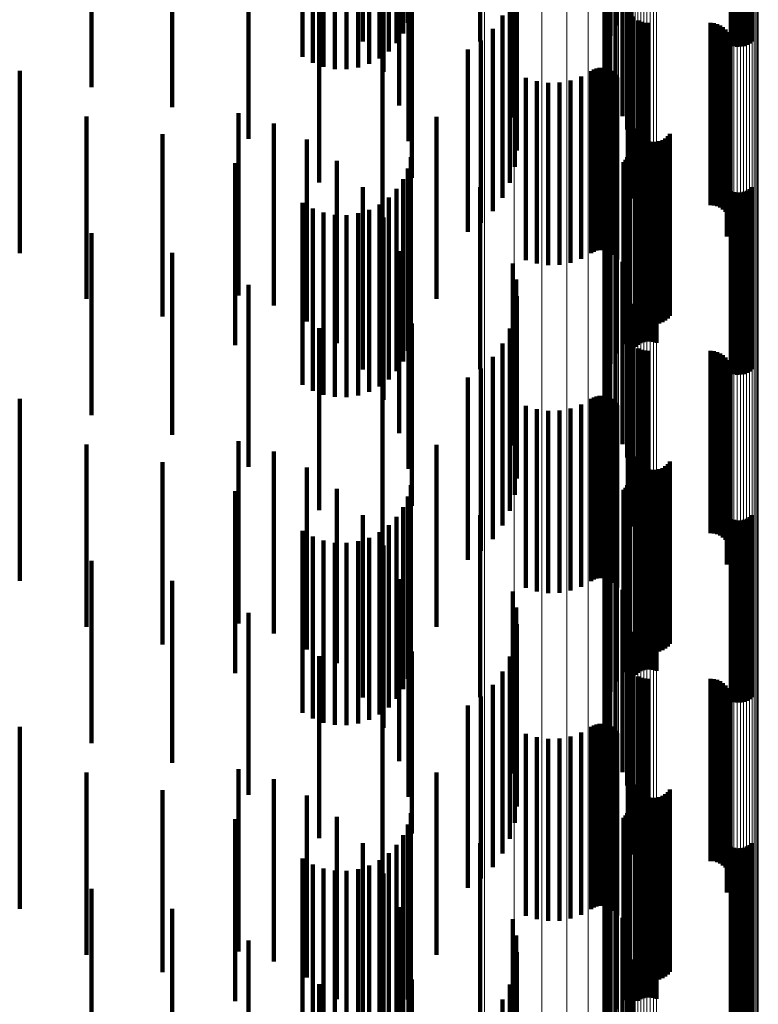
# Model space of a CAD drawing. Units: metres. Extents: x 0.02 to 0.11, y -0.53 to 0.6.
# Drawn here: x 0.09 to 0.11, y -0.17 to -0.14 of the extents above; entities that cross this region are included whole.
import ezdxf

# ---------------------------------------------------------------- set-up
doc = ezdxf.new("R2010")
doc.units = ezdxf.units.M
doc.linetypes.add('AUSGEZOGEN', pattern=[0])
doc.linetypes.add('VERDECKT2_S2', pattern=[0.009, 0.005, -0.004])
doc.layers.add('Standard', color=7, linetype='AUSGEZOGEN', lineweight=13)

msp = doc.modelspace()

# ---------------------------------------------------------------- linework, layer by layer
at = {"layer": 'Standard', "color": 253, "linetype": 'VERDECKT2_S2', "lineweight": 140, "transparency": 33554687}
for p, q in [((0.096241, -0.134631), (0.096241, -0.139631)), ((0.096111, -0.134922), (0.096111, -0.139922)), ((0.095005, -0.135144), (0.095005, -0.140144)), ((0.095935, -0.135187), (0.095935, -0.140187)), ((0.105108, -0.135248), (0.105108, -0.140248)), ((0.105193, -0.135275), (0.105193, -0.140275)), ((0.105281, -0.135287), (0.105281, -0.140287)), ((0.105369, -0.135285), (0.105369, -0.140285)), ((0.105456, -0.135269), (0.105456, -0.140269)), ((0.10554, -0.135239), (0.10554, -0.140239)), ((0.105617, -0.135196), (0.105617, -0.140196)), ((0.105686, -0.13514), (0.105686, -0.14014)), ((0.093355, -0.135568), (0.093355, -0.140568)), ((0.095462, -0.135612), (0.095462, -0.140612)), ((0.095716, -0.13542), (0.095716, -0.14042)), ((0.093631, -0.135727), (0.093631, -0.140727)), ((0.09393, -0.135838), (0.09393, -0.140838)), ((0.094243, -0.135898), (0.094243, -0.140898)), ((0.094562, -0.135905), (0.094562, -0.140905)), ((0.094877, -0.135858), (0.094877, -0.140858)), ((0.09518, -0.13576), (0.09518, -0.14076)), ((0.095578, -0.135977), (0.095578, -0.140977)), ((0.087565, -0.136399), (0.087565, -0.141007)), ((0.089774, -0.136942), (0.089774, -0.140832)), ((0.096001, -0.136896), (0.096001, -0.141896)), ((0.099213, -0.1377), (0.099213, -0.142679)), ((0.102263, -0.137737), (0.102263, -0.142561)), ((0.091873, -0.137819), (0.091873, -0.14055)), ((0.09626, -0.137874), (0.09626, -0.142874)), ((0.099118, -0.137843), (0.099118, -0.142233)), ((0.10179, -0.138059), (0.10179, -0.141561)), ((0.101942, -0.137968), (0.101942, -0.141846)), ((0.10213, -0.137857), (0.10213, -0.142191)), ((0.102337, -0.137948), (0.102337, -0.142948)), ((0.099232, -0.138134), (0.099232, -0.143134)), ((0.101637, -0.138261), (0.101637, -0.140934)), ((0.101687, -0.138158), (0.101687, -0.141254)), ((0.10235, -0.138341), (0.10235, -0.143341)), ((0.098229, -0.138517), (0.098229, -0.14014)), ((0.099175, -0.138586), (0.099175, -0.143586)), ((0.10164, -0.138365), (0.10164, -0.140611)), ((0.101696, -0.138468), (0.101696, -0.140292)), ((0.101804, -0.138566), (0.101804, -0.139987)), ((0.096347, -0.138882), (0.096347, -0.143104)), ((0.101961, -0.138657), (0.101961, -0.139704)), ((0.093812, -0.139009), (0.093812, -0.140167)), ((0.099043, -0.139022), (0.099043, -0.144022)), ((0.102276, -0.139125), (0.102276, -0.144125)), ((0.102278, -0.139034), (0.102278, -0.144034)), ((0.098841, -0.13943), (0.098841, -0.14443)), ((0.102289, -0.139215), (0.102289, -0.144215)), ((0.10236, -0.139382), (0.10236, -0.144382)), ((0.102415, -0.139454), (0.102415, -0.144454)), ((0.102557, -0.139567), (0.102557, -0.144567)), ((0.10264, -0.139604), (0.10264, -0.144604)), ((0.102728, -0.139627), (0.102728, -0.144627)), ((0.102819, -0.139634), (0.102819, -0.144634)), ((0.104547, -0.139634), (0.104547, -0.144634)), ((0.104638, -0.139642), (0.104638, -0.144642)), ((0.104727, -0.139665), (0.104727, -0.144665)), ((0.098573, -0.139799), (0.098573, -0.144799)), ((0.104811, -0.139702), (0.104811, -0.144702)), ((0.104887, -0.139753), (0.104887, -0.144753)), ((0.104953, -0.139816), (0.104953, -0.144816)), ((0.105008, -0.139889), (0.105008, -0.144889)), ((0.093812, -0.140167), (0.093812, -0.144009)), ((0.098248, -0.140117), (0.098248, -0.145117)), ((0.10505, -0.139971), (0.10505, -0.144971)), ((0.105078, -0.140058), (0.105078, -0.145058)), ((0.105088, -0.14024), (0.105088, -0.14524)), ((0.105091, -0.140149), (0.105091, -0.145149)), ((0.095544, -0.140484), (0.095544, -0.145484)), ((0.09789, -0.140367), (0.09789, -0.144733)), ((0.10499, -0.140495), (0.10499, -0.145495)), ((0.105037, -0.140416), (0.105037, -0.145416)), ((0.10507, -0.14033), (0.10507, -0.14533)), ((0.091873, -0.14055), (0.091873, -0.142819)), ((0.085592, -0.140948), (0.085592, -0.145335)), ((0.087565, -0.141007), (0.087565, -0.141399)), ((0.089774, -0.140832), (0.089774, -0.141942)), ((0.101268, -0.140953), (0.101268, -0.145953)), ((0.101341, -0.140912), (0.101341, -0.145912)), ((0.101419, -0.140883), (0.101419, -0.145883)), ((0.101501, -0.140868), (0.101501, -0.145868)), ((0.101585, -0.140867), (0.101585, -0.145867)), ((0.101667, -0.14088), (0.101667, -0.14588)), ((0.101747, -0.140907), (0.101747, -0.145907)), ((0.10182, -0.140946), (0.10182, -0.145946)), ((0.101887, -0.140997), (0.101887, -0.145997)), ((0.099483, -0.14114), (0.099483, -0.14614)), ((0.099779, -0.141234), (0.099779, -0.146234)), ((0.100088, -0.141279), (0.100088, -0.146279)), ((0.100399, -0.141272), (0.100399, -0.146272)), ((0.100705, -0.141214), (0.100705, -0.146214)), ((0.100997, -0.141107), (0.100997, -0.146107)), ((0.101944, -0.141058), (0.101944, -0.146058)), ((0.101989, -0.141128), (0.101989, -0.146128)), ((0.091591, -0.142113), (0.091591, -0.14496)), ((0.087423, -0.142206), (0.087423, -0.147206)), ((0.092564, -0.142391), (0.092564, -0.144871)), ((0.097028, -0.142208), (0.097028, -0.147208)), ((0.102476, -0.142533), (0.102476, -0.147533)), ((0.102512, -0.142617), (0.102512, -0.147617)), ((0.089513, -0.142687), (0.089513, -0.147687)), ((0.093474, -0.142832), (0.093474, -0.144729)), ((0.102563, -0.142694), (0.102563, -0.147694)), ((0.102625, -0.142761), (0.102625, -0.147761)), ((0.102698, -0.142816), (0.102698, -0.147816)), ((0.102779, -0.142859), (0.102779, -0.147859)), ((0.102866, -0.142887), (0.102866, -0.147887)), ((0.102957, -0.142901), (0.102957, -0.147901)), ((0.103049, -0.142898), (0.103049, -0.147898)), ((0.103139, -0.142881), (0.103139, -0.147881)), ((0.103225, -0.142849), (0.103225, -0.147849)), ((0.103304, -0.142802), (0.103304, -0.147802)), ((0.103374, -0.142744), (0.103374, -0.147744)), ((0.103433, -0.142674), (0.103433, -0.147674)), ((0.096347, -0.143104), (0.096347, -0.143882)), ((0.102304, -0.14316), (0.102304, -0.14816)), ((0.091506, -0.143481), (0.091506, -0.148481)), ((0.094296, -0.143422), (0.094296, -0.144539)), ((0.09632, -0.143322), (0.09632, -0.148322)), ((0.102163, -0.143451), (0.102163, -0.148451)), ((0.102214, -0.143388), (0.102214, -0.148388)), ((0.102256, -0.143317), (0.102256, -0.148317)), ((0.102286, -0.14324), (0.102286, -0.14824)), ((0.102551, -0.143467), (0.102551, -0.148467)), ((0.102628, -0.143424), (0.102628, -0.148424)), ((0.102712, -0.143394), (0.102712, -0.148394)), ((0.102799, -0.143378), (0.102799, -0.148378)), ((0.102887, -0.143376), (0.102887, -0.148376)), ((0.102975, -0.143388), (0.102975, -0.148388)), ((0.10306, -0.143415), (0.10306, -0.148415)), ((0.096241, -0.143631), (0.096241, -0.148631)), ((0.101961, -0.143704), (0.101961, -0.148704)), ((0.102482, -0.143523), (0.102482, -0.148523)), ((0.096111, -0.143922), (0.096111, -0.148922)), ((0.101804, -0.143987), (0.101804, -0.148987)), ((0.095005, -0.144144), (0.095005, -0.144307)), ((0.095935, -0.144187), (0.095935, -0.149187)), ((0.098229, -0.14414), (0.098229, -0.14914)), ((0.101696, -0.144292), (0.101696, -0.149292)), ((0.105108, -0.144248), (0.105108, -0.149248)), ((0.105193, -0.144275), (0.105193, -0.149275)), ((0.105281, -0.144287), (0.105281, -0.149287)), ((0.105369, -0.144285), (0.105369, -0.149285)), ((0.105456, -0.144269), (0.105456, -0.149269)), ((0.10554, -0.144239), (0.10554, -0.149239)), ((0.105617, -0.144196), (0.105617, -0.149196)), ((0.105686, -0.14414), (0.105686, -0.14914)), ((0.094296, -0.144539), (0.094296, -0.148422)), ((0.095005, -0.144307), (0.095005, -0.149144)), ((0.095716, -0.14442), (0.095716, -0.14942)), ((0.093355, -0.144568), (0.093355, -0.149568)), ((0.093474, -0.144729), (0.093474, -0.147832)), ((0.093631, -0.144727), (0.093631, -0.149727)), ((0.09518, -0.14476), (0.09518, -0.14976)), ((0.095462, -0.144612), (0.095462, -0.149612)), ((0.09789, -0.144733), (0.09789, -0.145367)), ((0.10164, -0.144611), (0.10164, -0.149611)), ((0.091591, -0.14496), (0.091591, -0.147113)), ((0.092564, -0.144871), (0.092564, -0.147391)), ((0.09393, -0.144838), (0.09393, -0.149838)), ((0.094243, -0.144898), (0.094243, -0.149898)), ((0.094562, -0.144905), (0.094562, -0.149905)), ((0.094877, -0.144858), (0.094877, -0.149858)), ((0.095578, -0.144977), (0.095578, -0.149977)), ((0.101637, -0.144934), (0.101637, -0.149934)), ((0.085592, -0.145335), (0.085592, -0.145948)), ((0.101687, -0.145254), (0.101687, -0.150254)), ((0.087565, -0.145399), (0.087565, -0.150399)), ((0.10179, -0.145561), (0.10179, -0.150258)), ((0.096001, -0.145896), (0.096001, -0.150896)), ((0.101942, -0.145846), (0.101942, -0.150159)), ((0.089774, -0.145942), (0.089774, -0.150942)), ((0.099118, -0.146233), (0.099118, -0.150026)), ((0.10213, -0.146191), (0.10213, -0.15004)), ((0.099213, -0.146679), (0.099213, -0.149872)), ((0.102263, -0.146561), (0.102263, -0.149912)), ((0.091873, -0.146819), (0.091873, -0.151819)), ((0.09626, -0.146874), (0.09626, -0.151874)), ((0.102337, -0.146948), (0.102337, -0.149779)), ((0.099232, -0.147134), (0.099232, -0.149715)), ((0.10235, -0.147341), (0.10235, -0.149644)), ((0.099175, -0.147586), (0.099175, -0.149559)), ((0.093812, -0.148009), (0.093812, -0.152518)), ((0.096347, -0.147882), (0.096347, -0.152882)), ((0.099043, -0.148022), (0.099043, -0.149409)), ((0.102278, -0.148034), (0.102278, -0.149405)), ((0.102276, -0.148125), (0.102276, -0.149373)), ((0.102289, -0.148215), (0.102289, -0.149342)), ((0.098841, -0.14843), (0.098841, -0.149268)), ((0.10236, -0.148382), (0.10236, -0.149284)), ((0.102415, -0.148454), (0.102415, -0.149259)), ((0.102557, -0.148567), (0.102557, -0.149221)), ((0.10264, -0.148604), (0.10264, -0.149208)), ((0.098573, -0.148799), (0.098573, -0.149141)), ((0.102728, -0.148627), (0.102728, -0.1492)), ((0.102819, -0.148634), (0.102819, -0.149197)), ((0.104547, -0.148634), (0.104547, -0.149197)), ((0.104638, -0.148642), (0.104638, -0.149195)), ((0.104727, -0.148665), (0.104727, -0.149187)), ((0.104811, -0.148702), (0.104811, -0.149174)), ((0.104887, -0.148753), (0.104887, -0.149156)), ((0.104953, -0.148816), (0.104953, -0.149135)), ((0.098248, -0.149117), (0.098248, -0.154117)), ((0.098573, -0.149141), (0.098573, -0.153799)), ((0.104887, -0.149156), (0.104887, -0.153753)), ((0.104953, -0.149135), (0.104953, -0.153816)), ((0.105008, -0.148889), (0.105008, -0.149109)), ((0.105008, -0.149109), (0.105008, -0.153889)), ((0.10505, -0.148971), (0.10505, -0.149081)), ((0.10505, -0.149081), (0.10505, -0.153971)), ((0.105078, -0.149058), (0.105078, -0.154058)), ((0.105091, -0.149149), (0.105091, -0.154149)), ((0.09789, -0.149367), (0.09789, -0.154367)), ((0.098841, -0.149268), (0.098841, -0.15343)), ((0.099043, -0.149409), (0.099043, -0.153022)), ((0.102276, -0.149373), (0.102276, -0.153125)), ((0.102278, -0.149405), (0.102278, -0.153034)), ((0.102289, -0.149342), (0.102289, -0.153215)), ((0.10236, -0.149284), (0.10236, -0.153382)), ((0.102415, -0.149259), (0.102415, -0.153454)), ((0.102557, -0.149221), (0.102557, -0.153567)), ((0.10264, -0.149208), (0.10264, -0.153604)), ((0.102728, -0.1492), (0.102728, -0.153627)), ((0.102819, -0.149197), (0.102819, -0.153634)), ((0.104547, -0.149197), (0.104547, -0.153634)), ((0.104638, -0.149195), (0.104638, -0.153642)), ((0.104727, -0.149187), (0.104727, -0.153665)), ((0.104811, -0.149174), (0.104811, -0.153702)), ((0.105037, -0.149416), (0.105037, -0.154416)), ((0.10507, -0.14933), (0.10507, -0.15433)), ((0.105088, -0.14924), (0.105088, -0.15424)), ((0.095544, -0.149484), (0.095544, -0.152009)), ((0.099175, -0.149559), (0.099175, -0.152586)), ((0.10235, -0.149644), (0.10235, -0.152341)), ((0.10499, -0.149495), (0.10499, -0.154495)), ((0.085592, -0.149948), (0.085592, -0.154948)), ((0.099213, -0.149872), (0.099213, -0.151679)), ((0.099232, -0.149715), (0.099232, -0.152134)), ((0.101268, -0.149953), (0.101268, -0.154953)), ((0.101341, -0.149912), (0.101341, -0.154912)), ((0.101419, -0.149883), (0.101419, -0.154883)), ((0.101501, -0.149868), (0.101501, -0.154868)), ((0.101585, -0.149867), (0.101585, -0.154867)), ((0.101667, -0.14988), (0.101667, -0.15488)), ((0.101747, -0.149907), (0.101747, -0.154907)), ((0.10182, -0.149946), (0.10182, -0.154946)), ((0.102263, -0.149912), (0.102263, -0.151561)), ((0.102337, -0.149779), (0.102337, -0.151948)), ((0.099118, -0.150026), (0.099118, -0.151233)), ((0.099483, -0.15014), (0.099483, -0.15514)), ((0.099779, -0.150234), (0.099779, -0.155234)), ((0.100705, -0.150214), (0.100705, -0.155214)), ((0.100997, -0.150107), (0.100997, -0.155107)), ((0.101887, -0.149997), (0.101887, -0.154997)), ((0.101942, -0.150159), (0.101942, -0.150846)), ((0.101944, -0.150058), (0.101944, -0.155058)), ((0.101989, -0.150128), (0.101989, -0.155128)), ((0.10213, -0.15004), (0.10213, -0.151191)), ((0.100088, -0.150279), (0.100088, -0.155279)), ((0.100399, -0.150272), (0.100399, -0.155272)), ((0.10179, -0.150258), (0.10179, -0.150258)), ((0.087423, -0.151206), (0.087423, -0.15452)), ((0.091591, -0.151113), (0.091591, -0.156113)), ((0.097028, -0.151208), (0.097028, -0.151414)), ((0.092564, -0.151391), (0.092564, -0.156391)), ((0.097028, -0.151414), (0.097028, -0.156208)), ((0.102476, -0.151533), (0.102476, -0.156533)), ((0.089513, -0.151688), (0.089513, -0.154353)), ((0.093474, -0.151832), (0.093474, -0.156832)), ((0.102512, -0.151617), (0.102512, -0.156617)), ((0.102563, -0.151694), (0.102563, -0.156694)), ((0.102625, -0.151761), (0.102625, -0.156761)), ((0.102698, -0.151816), (0.102698, -0.156816)), ((0.102779, -0.151859), (0.102779, -0.156859)), ((0.103225, -0.151849), (0.103225, -0.156849)), ((0.103304, -0.151802), (0.103304, -0.156802)), ((0.103374, -0.151744), (0.103374, -0.156744)), ((0.103433, -0.151674), (0.103433, -0.156674)), ((0.095544, -0.152009), (0.095544, -0.154484)), ((0.102866, -0.151887), (0.102866, -0.156887)), ((0.102957, -0.151901), (0.102957, -0.156901)), ((0.103049, -0.151898), (0.103049, -0.156898)), ((0.103139, -0.151881), (0.103139, -0.156881)), ((0.09632, -0.152322), (0.09632, -0.154135)), ((0.102214, -0.152388), (0.102214, -0.157388)), ((0.102256, -0.152317), (0.102256, -0.157317)), ((0.102286, -0.15224), (0.102286, -0.15724)), ((0.102304, -0.15216), (0.102304, -0.15716)), ((0.102712, -0.152394), (0.102712, -0.15411)), ((0.102799, -0.152378), (0.102799, -0.154115)), ((0.102887, -0.152376), (0.102887, -0.154116)), ((0.102975, -0.152388), (0.102975, -0.154112)), ((0.091506, -0.152481), (0.091506, -0.15408)), ((0.093812, -0.152518), (0.093812, -0.153009)), ((0.094296, -0.152422), (0.094296, -0.157205)), ((0.096241, -0.152631), (0.096241, -0.154028)), ((0.102163, -0.152451), (0.102163, -0.157451)), ((0.102482, -0.152523), (0.102482, -0.154065)), ((0.102551, -0.152467), (0.102551, -0.154084)), ((0.102628, -0.152424), (0.102628, -0.154099)), ((0.10306, -0.152415), (0.10306, -0.154103)), ((0.096111, -0.152922), (0.096111, -0.153928)), ((0.101961, -0.152704), (0.101961, -0.157704)), ((0.095005, -0.153144), (0.095005, -0.156956)), ((0.095935, -0.153187), (0.095935, -0.153836)), ((0.098229, -0.15314), (0.098229, -0.15814)), ((0.101804, -0.152987), (0.101804, -0.157987)), ((0.105617, -0.153196), (0.105617, -0.153833)), ((0.105686, -0.15314), (0.105686, -0.153852)), ((0.095716, -0.15342), (0.095716, -0.153756)), ((0.101696, -0.153292), (0.101696, -0.158292)), ((0.105108, -0.153248), (0.105108, -0.153815)), ((0.105193, -0.153275), (0.105193, -0.153806)), ((0.105281, -0.153287), (0.105281, -0.153802)), ((0.105369, -0.153285), (0.105369, -0.153802)), ((0.105456, -0.153269), (0.105456, -0.153808)), ((0.10554, -0.153239), (0.10554, -0.153818)), ((0.093355, -0.153568), (0.093355, -0.153705)), ((0.093355, -0.153705), (0.093355, -0.158568)), ((0.093631, -0.153727), (0.093631, -0.158727)), ((0.095462, -0.153612), (0.095462, -0.153689)), ((0.095462, -0.153689), (0.095462, -0.158612)), ((0.10164, -0.153611), (0.10164, -0.158611)), ((0.09393, -0.153838), (0.09393, -0.158838)), ((0.094243, -0.153898), (0.094243, -0.158898)), ((0.094562, -0.153905), (0.094562, -0.158905)), ((0.094877, -0.153858), (0.094877, -0.158858)), ((0.09518, -0.15376), (0.09518, -0.15876)), ((0.095578, -0.153977), (0.095578, -0.156668)), ((0.095716, -0.153756), (0.095716, -0.15842)), ((0.095935, -0.153836), (0.095935, -0.158187)), ((0.096111, -0.153928), (0.096111, -0.157922)), ((0.101637, -0.153934), (0.101637, -0.158934)), ((0.105108, -0.153815), (0.105108, -0.158248)), ((0.105193, -0.153806), (0.105193, -0.158275)), ((0.105281, -0.153802), (0.105281, -0.158287)), ((0.105369, -0.153802), (0.105369, -0.158285)), ((0.105456, -0.153808), (0.105456, -0.158269)), ((0.10554, -0.153818), (0.10554, -0.158239)), ((0.105617, -0.153833), (0.105617, -0.158196)), ((0.105686, -0.153852), (0.105686, -0.15814)), ((0.091506, -0.15408), (0.091506, -0.157481)), ((0.096241, -0.154028), (0.096241, -0.157631)), ((0.09632, -0.154135), (0.09632, -0.157322)), ((0.101687, -0.154254), (0.101687, -0.159254)), ((0.102482, -0.154065), (0.102482, -0.157523)), ((0.102551, -0.154084), (0.102551, -0.157467)), ((0.102628, -0.154099), (0.102628, -0.157424)), ((0.102712, -0.15411), (0.102712, -0.157394)), ((0.102799, -0.154115), (0.102799, -0.157378)), ((0.102887, -0.154116), (0.102887, -0.157376)), ((0.102975, -0.154112), (0.102975, -0.157388)), ((0.10306, -0.154103), (0.10306, -0.157415)), ((0.087423, -0.15452), (0.087423, -0.156206)), ((0.087565, -0.154399), (0.087565, -0.159399)), ((0.089513, -0.154353), (0.089513, -0.156688)), ((0.10179, -0.154561), (0.10179, -0.159561)), ((0.089774, -0.154942), (0.089774, -0.159942)), ((0.096001, -0.154896), (0.096001, -0.156351)), ((0.101942, -0.154846), (0.101942, -0.159846)), ((0.099118, -0.155233), (0.099118, -0.160233)), ((0.10213, -0.155191), (0.10213, -0.160191)), ((0.102263, -0.155561), (0.102263, -0.160561)), ((0.091873, -0.155819), (0.091873, -0.160819)), ((0.09626, -0.155874), (0.09626, -0.156014)), ((0.099213, -0.155679), (0.099213, -0.160679)), ((0.09626, -0.156014), (0.09626, -0.160874)), ((0.099232, -0.156134), (0.099232, -0.161134)), ((0.102337, -0.155948), (0.102337, -0.160948)), ((0.096001, -0.156351), (0.096001, -0.159896)), ((0.10235, -0.156341), (0.10235, -0.161341)), ((0.095578, -0.156668), (0.095578, -0.158977)), ((0.099175, -0.156586), (0.099175, -0.161586)), ((0.095005, -0.156956), (0.095005, -0.158144)), ((0.096347, -0.156882), (0.096347, -0.161882)), ((0.093812, -0.157009), (0.093812, -0.162009)), ((0.094296, -0.157205), (0.094296, -0.157205)), ((0.099043, -0.157022), (0.099043, -0.161505)), ((0.102276, -0.157125), (0.102276, -0.161468)), ((0.102278, -0.157034), (0.102278, -0.161501)), ((0.102289, -0.157215), (0.102289, -0.161435)), ((0.098841, -0.15743), (0.098841, -0.161355)), ((0.10236, -0.157382), (0.10236, -0.161373)), ((0.102415, -0.157454), (0.102415, -0.161346)), ((0.098573, -0.157799), (0.098573, -0.16122)), ((0.102557, -0.157567), (0.102557, -0.161305)), ((0.10264, -0.157604), (0.10264, -0.161291)), ((0.102728, -0.157627), (0.102728, -0.161283)), ((0.102819, -0.157634), (0.102819, -0.16128)), ((0.104547, -0.157634), (0.104547, -0.16128)), ((0.104638, -0.157642), (0.104638, -0.161277)), ((0.104727, -0.157665), (0.104727, -0.161269)), ((0.104811, -0.157702), (0.104811, -0.161255)), ((0.104887, -0.157753), (0.104887, -0.161236)), ((0.104953, -0.157816), (0.104953, -0.161213)), ((0.105008, -0.157889), (0.105008, -0.161186)), ((0.10505, -0.157971), (0.10505, -0.161156)), ((0.105078, -0.158058), (0.105078, -0.161124)), ((0.098248, -0.158117), (0.098248, -0.161102)), ((0.10507, -0.15833), (0.10507, -0.161024)), ((0.105088, -0.15824), (0.105088, -0.161057)), ((0.105091, -0.158149), (0.105091, -0.161091)), ((0.095544, -0.158484), (0.095544, -0.163484)), ((0.09789, -0.158367), (0.09789, -0.163367)), ((0.10499, -0.158495), (0.10499, -0.160963)), ((0.105037, -0.158416), (0.105037, -0.160992)), ((0.101419, -0.158883), (0.101419, -0.16082)), ((0.101501, -0.158868), (0.101501, -0.160826)), ((0.101585, -0.158867), (0.101585, -0.160826)), ((0.101667, -0.15888), (0.101667, -0.160821)), ((0.085592, -0.158948), (0.085592, -0.163948)), ((0.099483, -0.15914), (0.099483, -0.160726)), ((0.100997, -0.159107), (0.100997, -0.160738)), ((0.101268, -0.158953), (0.101268, -0.160795)), ((0.101341, -0.158912), (0.101341, -0.16081)), ((0.101747, -0.158907), (0.101747, -0.160812)), ((0.10182, -0.158946), (0.10182, -0.160797)), ((0.101887, -0.158997), (0.101887, -0.160778)), ((0.101944, -0.159058), (0.101944, -0.160756)), ((0.101989, -0.159128), (0.101989, -0.16073)), ((0.099779, -0.159234), (0.099779, -0.160691)), ((0.100088, -0.159279), (0.100088, -0.160675)), ((0.100399, -0.159272), (0.100399, -0.160677)), ((0.100705, -0.159214), (0.100705, -0.160699)), ((0.087423, -0.160206), (0.087423, -0.165206)), ((0.091591, -0.160113), (0.091591, -0.165113)), ((0.097028, -0.160208), (0.097028, -0.163646)), ((0.092564, -0.160391), (0.092564, -0.165391)), ((0.089513, -0.160688), (0.089513, -0.165687)), ((0.099483, -0.160726), (0.099483, -0.16414)), ((0.099779, -0.160691), (0.099779, -0.164234)), ((0.100088, -0.160675), (0.100088, -0.164279)), ((0.100399, -0.160677), (0.100399, -0.164272)), ((0.100705, -0.160699), (0.100705, -0.164214)), ((0.100997, -0.160738), (0.100997, -0.164107)), ((0.101944, -0.160756), (0.101944, -0.164058)), ((0.101989, -0.16073), (0.101989, -0.164128)), ((0.102476, -0.160533), (0.102476, -0.165533)), ((0.102512, -0.160617), (0.102512, -0.165617)), ((0.102563, -0.160694), (0.102563, -0.165694)), ((0.102625, -0.160761), (0.102625, -0.165761)), ((0.103374, -0.160744), (0.103374, -0.165744)), ((0.103433, -0.160674), (0.103433, -0.165674)), ((0.093474, -0.160832), (0.093474, -0.165832)), ((0.101268, -0.160795), (0.101268, -0.163953)), ((0.101341, -0.16081), (0.101341, -0.163912)), ((0.101419, -0.16082), (0.101419, -0.163883)), ((0.101501, -0.160826), (0.101501, -0.163868)), ((0.101585, -0.160826), (0.101585, -0.163867)), ((0.101667, -0.160821), (0.101667, -0.16388)), ((0.101747, -0.160812), (0.101747, -0.163907)), ((0.10182, -0.160797), (0.10182, -0.163946)), ((0.101887, -0.160778), (0.101887, -0.163997)), ((0.102698, -0.160816), (0.102698, -0.165816)), ((0.102779, -0.160859), (0.102779, -0.165859)), ((0.102866, -0.160887), (0.102866, -0.165887)), ((0.102957, -0.160901), (0.102957, -0.165901)), ((0.103049, -0.160898), (0.103049, -0.165898)), ((0.103139, -0.160881), (0.103139, -0.165881)), ((0.103225, -0.160849), (0.103225, -0.165849)), ((0.103304, -0.160802), (0.103304, -0.165802)), ((0.10499, -0.160963), (0.10499, -0.163495)), ((0.105037, -0.160992), (0.105037, -0.163416)), ((0.10507, -0.161024), (0.10507, -0.16333)), ((0.098248, -0.161102), (0.098248, -0.163117)), ((0.098573, -0.16122), (0.098573, -0.162799)), ((0.102256, -0.161317), (0.102256, -0.163237)), ((0.102286, -0.16124), (0.102286, -0.163266)), ((0.102304, -0.16116), (0.102304, -0.163295)), ((0.102557, -0.161305), (0.102557, -0.162567)), ((0.10264, -0.161291), (0.10264, -0.162604)), ((0.102728, -0.161283), (0.102728, -0.162627)), ((0.102819, -0.16128), (0.102819, -0.162634)), ((0.104547, -0.16128), (0.104547, -0.162634)), ((0.104638, -0.161277), (0.104638, -0.162642)), ((0.104727, -0.161269), (0.104727, -0.162665)), ((0.104811, -0.161255), (0.104811, -0.162702)), ((0.104887, -0.161236), (0.104887, -0.162753)), ((0.104953, -0.161213), (0.104953, -0.162816)), ((0.105008, -0.161186), (0.105008, -0.162889)), ((0.10505, -0.161156), (0.10505, -0.162971)), ((0.105078, -0.161124), (0.105078, -0.163058)), ((0.105088, -0.161057), (0.105088, -0.16324)), ((0.105091, -0.161091), (0.105091, -0.163149)), ((0.091506, -0.161481), (0.091506, -0.166481)), ((0.094296, -0.161422), (0.094296, -0.166422)), ((0.09632, -0.161322), (0.09632, -0.166322)), ((0.098841, -0.161355), (0.098841, -0.16243)), ((0.099043, -0.161505), (0.099043, -0.162022)), ((0.102163, -0.161451), (0.102163, -0.163188)), ((0.102214, -0.161388), (0.102214, -0.163211)), ((0.102276, -0.161468), (0.102276, -0.162125)), ((0.102278, -0.161501), (0.102278, -0.162034)), ((0.102289, -0.161435), (0.102289, -0.162215)), ((0.10236, -0.161373), (0.10236, -0.162382)), ((0.102415, -0.161346), (0.102415, -0.162454)), ((0.102482, -0.161523), (0.102482, -0.166474)), ((0.102551, -0.161467), (0.102551, -0.166467)), ((0.102628, -0.161424), (0.102628, -0.166424)), ((0.102712, -0.161394), (0.102712, -0.166394)), ((0.102799, -0.161378), (0.102799, -0.166378)), ((0.102887, -0.161376), (0.102887, -0.166376)), ((0.102975, -0.161388), (0.102975, -0.166388)), ((0.10306, -0.161415), (0.10306, -0.166415)), ((0.096241, -0.161631), (0.096241, -0.166435)), ((0.101961, -0.161704), (0.101961, -0.163095)), ((0.096111, -0.161922), (0.096111, -0.166328)), ((0.101804, -0.161987), (0.101804, -0.162991)), ((0.095005, -0.162144), (0.095005, -0.167144)), ((0.095935, -0.162187), (0.095935, -0.16623)), ((0.098229, -0.16214), (0.098229, -0.162935)), ((0.101696, -0.162292), (0.101696, -0.162878)), ((0.105108, -0.162248), (0.105108, -0.166207)), ((0.105193, -0.162275), (0.105193, -0.166198)), ((0.105281, -0.162287), (0.105281, -0.166193)), ((0.105369, -0.162285), (0.105369, -0.166194)), ((0.105456, -0.162269), (0.105456, -0.1662)), ((0.10554, -0.162239), (0.10554, -0.166211)), ((0.105617, -0.162196), (0.105617, -0.166227)), ((0.105686, -0.16214), (0.105686, -0.166247)), ((0.093355, -0.162568), (0.093355, -0.16609)), ((0.095462, -0.162612), (0.095462, -0.166073)), ((0.095716, -0.16242), (0.095716, -0.166144)), ((0.10164, -0.162611), (0.10164, -0.162761)), ((0.093631, -0.162727), (0.093631, -0.166031)), ((0.09393, -0.162838), (0.09393, -0.16599)), ((0.094243, -0.162898), (0.094243, -0.165968)), ((0.094562, -0.162905), (0.094562, -0.165966)), ((0.094877, -0.162858), (0.094877, -0.165983)), ((0.09518, -0.16276), (0.09518, -0.166019)), ((0.098229, -0.162935), (0.098229, -0.16714)), ((0.101637, -0.162934), (0.101637, -0.167934)), ((0.10164, -0.162761), (0.10164, -0.167611)), ((0.101696, -0.162878), (0.101696, -0.167292)), ((0.095578, -0.162977), (0.095578, -0.167977)), ((0.101804, -0.162991), (0.101804, -0.166987)), ((0.101961, -0.163095), (0.101961, -0.166704)), ((0.102163, -0.163188), (0.102163, -0.166451)), ((0.087565, -0.163399), (0.087565, -0.165784)), ((0.101687, -0.163254), (0.101687, -0.168254)), ((0.102214, -0.163211), (0.102214, -0.166388)), ((0.102256, -0.163237), (0.102256, -0.166317)), ((0.102286, -0.163266), (0.102286, -0.16624)), ((0.102304, -0.163295), (0.102304, -0.16616)), ((0.097028, -0.163646), (0.097028, -0.165208)), ((0.10179, -0.163561), (0.10179, -0.168561)), ((0.089774, -0.163942), (0.089774, -0.165584)), ((0.096001, -0.163896), (0.096001, -0.168896)), ((0.101942, -0.163846), (0.101942, -0.168846)), ((0.099118, -0.164233), (0.099118, -0.169233)), ((0.10213, -0.164191), (0.10213, -0.169191)), ((0.091873, -0.164819), (0.091873, -0.165261)), ((0.099213, -0.164679), (0.099213, -0.169679)), ((0.102263, -0.164561), (0.102263, -0.169561)), ((0.09626, -0.164874), (0.09626, -0.168554)), ((0.102337, -0.164948), (0.102337, -0.169948)), ((0.091873, -0.165261), (0.091873, -0.169819)), ((0.099232, -0.165134), (0.099232, -0.170134)), ((0.10235, -0.165341), (0.10235, -0.170341)), ((0.089774, -0.165584), (0.089774, -0.168942)), ((0.099175, -0.165586), (0.099175, -0.170586)), ((0.087565, -0.165784), (0.087565, -0.168399)), ((0.096347, -0.165882), (0.096347, -0.168183)), ((0.093355, -0.16609), (0.093355, -0.167568)), ((0.093631, -0.166031), (0.093631, -0.167727)), ((0.093812, -0.166009), (0.093812, -0.171009)), ((0.09393, -0.16599), (0.09393, -0.167838)), ((0.094243, -0.165968), (0.094243, -0.167898)), ((0.094562, -0.165966), (0.094562, -0.167905)), ((0.094877, -0.165983), (0.094877, -0.167858)), ((0.09518, -0.166019), (0.09518, -0.16776)), ((0.095462, -0.166073), (0.095462, -0.167612)), ((0.095716, -0.166144), (0.095716, -0.16742)), ((0.099043, -0.166022), (0.099043, -0.171022)), ((0.102276, -0.166125), (0.102276, -0.171125)), ((0.102278, -0.166034), (0.102278, -0.171034)), ((0.095935, -0.16623), (0.095935, -0.167187)), ((0.096111, -0.166328), (0.096111, -0.166922)), ((0.096241, -0.166435), (0.096241, -0.166435)), ((0.098841, -0.16643), (0.098841, -0.17143)), ((0.102289, -0.166215), (0.102289, -0.171215)), ((0.10236, -0.166382), (0.10236, -0.171382)), ((0.105108, -0.166207), (0.105108, -0.167248)), ((0.105193, -0.166198), (0.105193, -0.167275)), ((0.105281, -0.166193), (0.105281, -0.167287)), ((0.105369, -0.166194), (0.105369, -0.167285)), ((0.105456, -0.1662), (0.105456, -0.167269)), ((0.10554, -0.166211), (0.10554, -0.167239)), ((0.105617, -0.166227), (0.105617, -0.167196)), ((0.105686, -0.166247), (0.105686, -0.16714)), ((0.102415, -0.166454), (0.102415, -0.171454)), ((0.102482, -0.166474), (0.102482, -0.166474))]:
    msp.add_line(p, q, dxfattribs=at)
at = {"layer": 'Standard', "color": 7, "linetype": 'AUSGEZOGEN', "lineweight": 13, "transparency": 33554687}
for points in [[(0.102553, -0.017834), (0.102553, -0.042748), (0.102553, -0.055297), (0.102553, -0.067893), (0.102553, -0.080528), (0.102553, -0.093188), (0.102553, -0.105864), (0.102553, -0.118543), (0.102553, -0.131214), (0.102553, -0.143864), (0.102553, -0.156481), (0.102553, -0.169052)], [(0.102631, -0.01783), (0.102631, -0.042742), (0.102631, -0.05529), (0.102631, -0.067885), (0.102631, -0.080519), (0.102631, -0.093178), (0.102631, -0.105853), (0.102631, -0.118531), (0.102631, -0.131201), (0.102631, -0.14385), (0.102631, -0.156466), (0.102631, -0.169036)], [(0.102715, -0.017828), (0.102715, -0.042738), (0.102715, -0.055285), (0.102715, -0.06788), (0.102715, -0.080513), (0.102715, -0.093171), (0.102715, -0.105845), (0.102715, -0.118523), (0.102715, -0.131192), (0.102715, -0.143841), (0.102715, -0.156456), (0.102715, -0.169025)], [(0.102802, -0.017826), (0.102802, -0.042736), (0.102802, -0.055283), (0.102802, -0.067877), (0.102802, -0.080509), (0.102802, -0.093168), (0.102802, -0.105841), (0.102802, -0.118519), (0.102802, -0.131188), (0.102802, -0.143836), (0.102802, -0.156451), (0.102802, -0.16902)], [(0.102891, -0.017826), (0.102891, -0.042736), (0.102891, -0.055282), (0.102891, -0.067877), (0.102891, -0.080509), (0.102891, -0.093168), (0.102891, -0.105841), (0.102891, -0.118518), (0.102891, -0.131187), (0.102891, -0.143835), (0.102891, -0.15645), (0.102891, -0.169019)], [(0.102979, -0.017827), (0.102979, -0.042737), (0.102979, -0.055284), (0.102979, -0.067879), (0.102979, -0.080512), (0.102979, -0.093171), (0.102979, -0.105844), (0.102979, -0.118522), (0.102979, -0.131191), (0.102979, -0.143839), (0.102979, -0.156455), (0.102979, -0.169024)], [(0.103064, -0.01783), (0.103064, -0.042741), (0.103064, -0.055289), (0.103064, -0.067884), (0.103064, -0.080517), (0.103064, -0.093177), (0.103064, -0.105851), (0.103064, -0.11853), (0.103064, -0.131199), (0.103064, -0.143848), (0.103064, -0.156464), (0.103064, -0.169034)], [(0.102318, -0.017867), (0.102318, -0.042797), (0.102318, -0.055354), (0.102318, -0.06796), (0.102318, -0.080602), (0.102318, -0.093271), (0.102318, -0.105956), (0.102318, -0.118643), (0.102318, -0.131323), (0.102318, -0.143981), (0.102318, -0.156607), (0.102318, -0.169186)], [(0.10234, -0.017859), (0.10234, -0.042786), (0.10234, -0.055341), (0.10234, -0.067944), (0.10234, -0.080585), (0.10234, -0.093252), (0.10234, -0.105934), (0.10234, -0.11862), (0.10234, -0.131297), (0.10234, -0.143953), (0.10234, -0.156577), (0.10234, -0.169155)], [(0.102375, -0.017852), (0.102375, -0.042774), (0.102375, -0.055328), (0.102375, -0.067929), (0.102375, -0.080568), (0.102375, -0.093233), (0.102375, -0.105913), (0.102375, -0.118597), (0.102375, -0.131273), (0.102375, -0.143927), (0.102375, -0.156549), (0.102375, -0.169125)], [(0.102423, -0.017845), (0.102423, -0.042764), (0.102423, -0.055316), (0.102423, -0.067915), (0.102423, -0.080552), (0.102423, -0.093216), (0.102423, -0.105894), (0.102423, -0.118577), (0.102423, -0.13125), (0.102423, -0.143903), (0.102423, -0.156523), (0.102423, -0.169097)], [(0.102483, -0.017839), (0.102483, -0.042755), (0.102483, -0.055305), (0.102483, -0.067903), (0.102483, -0.080539), (0.102483, -0.093201), (0.102483, -0.105878), (0.102483, -0.118558), (0.102483, -0.13123), (0.102483, -0.143882), (0.102483, -0.1565), (0.102483, -0.169073)], [(0.105104, -0.017906), (0.105104, -0.042856), (0.105104, -0.055424), (0.105104, -0.068039), (0.105104, -0.080692), (0.105104, -0.093371), (0.105104, -0.106065), (0.105104, -0.118763), (0.105104, -0.131453), (0.105104, -0.144122), (0.105104, -0.156757), (0.105104, -0.169347)], [(0.105189, -0.017909), (0.105189, -0.04286), (0.105189, -0.055428), (0.105189, -0.068044), (0.105189, -0.080697), (0.105189, -0.093377), (0.105189, -0.106072), (0.105189, -0.118771), (0.105189, -0.131461), (0.105189, -0.144131), (0.105189, -0.156767), (0.105189, -0.169357)], [(0.105277, -0.01791), (0.105277, -0.042862), (0.105277, -0.05543), (0.105277, -0.068046), (0.105277, -0.0807), (0.105277, -0.09338), (0.105277, -0.106076), (0.105277, -0.118775), (0.105277, -0.131465), (0.105277, -0.144135), (0.105277, -0.156771), (0.105277, -0.169362)], [(0.105366, -0.01791), (0.105366, -0.042862), (0.105366, -0.05543), (0.105366, -0.068046), (0.105366, -0.0807), (0.105366, -0.09338), (0.105366, -0.106075), (0.105366, -0.118774), (0.105366, -0.131465), (0.105366, -0.144134), (0.105366, -0.156771), (0.105366, -0.169361)], [(0.105453, -0.017908), (0.105453, -0.04286), (0.105453, -0.055427), (0.105453, -0.068043), (0.105453, -0.080697), (0.105453, -0.093376), (0.105453, -0.106071), (0.105453, -0.11877), (0.105453, -0.13146), (0.105453, -0.144129), (0.105453, -0.156765), (0.105453, -0.169356)], [(0.105537, -0.017906), (0.105537, -0.042856), (0.105537, -0.055423), (0.105537, -0.068038), (0.105537, -0.08069), (0.105537, -0.09337), (0.105537, -0.106064), (0.105537, -0.118762), (0.105537, -0.131451), (0.105537, -0.14412), (0.105537, -0.156755), (0.105537, -0.169345)], [(0.105615, -0.017902), (0.105615, -0.04285), (0.105615, -0.055416), (0.105615, -0.06803), (0.105615, -0.080682), (0.105615, -0.09336), (0.105615, -0.106053), (0.105615, -0.11875), (0.105615, -0.131438), (0.105615, -0.144106), (0.105615, -0.15674), (0.105615, -0.169329)], [(0.105685, -0.017897), (0.105685, -0.042842), (0.105685, -0.055407), (0.105685, -0.06802), (0.105685, -0.08067), (0.105685, -0.093347), (0.105685, -0.106039), (0.105685, -0.118735), (0.105685, -0.131422), (0.105685, -0.144088), (0.105685, -0.156721), (0.105685, -0.169308)], [(0.105745, -0.017891), (0.105745, -0.042833), (0.105745, -0.055397), (0.105745, -0.068008), (0.105745, -0.080657), (0.105745, -0.093332), (0.105745, -0.106022), (0.105745, -0.118716), (0.105745, -0.131402), (0.105745, -0.144067), (0.105745, -0.156698), (0.105745, -0.169284)], [(0.105793, -0.017884), (0.105793, -0.042823), (0.105793, -0.055385), (0.105793, -0.067994), (0.105793, -0.080641), (0.105793, -0.093315), (0.105793, -0.106004), (0.105793, -0.118696), (0.105793, -0.13138), (0.105793, -0.144043), (0.105793, -0.156673), (0.105793, -0.169257)], [(0.105829, -0.017877), (0.105829, -0.042812), (0.105829, -0.055372), (0.105829, -0.06798), (0.105829, -0.080625), (0.105829, -0.093296), (0.105829, -0.105983), (0.105829, -0.118673), (0.105829, -0.131355), (0.105829, -0.144016), (0.105829, -0.156644), (0.105829, -0.169227)], [(0.10585, -0.017869), (0.10585, -0.0428), (0.10585, -0.055358), (0.10585, -0.067964), (0.10585, -0.080607), (0.10585, -0.093277), (0.10585, -0.105961), (0.10585, -0.11865), (0.10585, -0.131329), (0.10585, -0.143989), (0.10585, -0.156615), (0.10585, -0.169195)], [(0.105858, -0.017861), (0.105858, -0.042788), (0.105858, -0.055344), (0.105858, -0.067948), (0.105858, -0.080589), (0.105858, -0.093256), (0.105858, -0.105939), (0.105858, -0.118625), (0.105858, -0.131303), (0.105858, -0.14396), (0.105858, -0.156584), (0.105858, -0.169162)], [(0.10167, -0.018341), (0.10167, -0.043513), (0.10167, -0.056193), (0.10167, -0.06892), (0.10167, -0.081685), (0.10167, -0.094477), (0.10167, -0.107285), (0.10167, -0.120096), (0.10167, -0.132898), (0.10167, -0.14568), (0.10167, -0.158428), (0.10167, -0.171129)], [(0.102022, -0.018272), (0.102022, -0.043409), (0.102022, -0.056071), (0.102022, -0.068781), (0.102022, -0.081528), (0.102022, -0.094302), (0.102022, -0.107092), (0.102022, -0.119885), (0.102022, -0.132669), (0.102022, -0.145433), (0.102022, -0.158163), (0.102022, -0.170847)], [(0.102238, -0.018199), (0.102238, -0.043299), (0.102238, -0.055941), (0.102238, -0.068632), (0.102238, -0.081361), (0.102238, -0.094116), (0.102238, -0.106886), (0.102238, -0.119661), (0.102238, -0.132426), (0.102238, -0.145171), (0.102238, -0.157882), (0.102238, -0.170547)], [(0.102311, -0.018124), (0.102311, -0.043185), (0.102311, -0.055808), (0.102311, -0.068479), (0.102311, -0.081188), (0.102311, -0.093924), (0.102311, -0.106675), (0.102311, -0.119429), (0.102311, -0.132175), (0.102311, -0.1449), (0.102311, -0.157592), (0.102311, -0.170238)], [(0.098346, -0.018556), (0.098346, -0.043837), (0.098346, -0.056571), (0.098346, -0.069354), (0.098346, -0.082175), (0.098346, -0.095023), (0.098346, -0.107886), (0.098346, -0.120752), (0.098346, -0.13361), (0.098346, -0.146447), (0.098346, -0.159251), (0.098346, -0.172008)], [(0.099156, -0.018535), (0.099156, -0.043806), (0.099156, -0.056535), (0.099156, -0.069312), (0.099156, -0.082128), (0.099156, -0.09497), (0.099156, -0.107827), (0.099156, -0.120689), (0.099156, -0.133541), (0.099156, -0.146373), (0.099156, -0.159171), (0.099156, -0.171922)], [(0.099916, -0.018502), (0.099916, -0.043756), (0.099916, -0.056476), (0.099916, -0.069245), (0.099916, -0.082052), (0.099916, -0.094886), (0.099916, -0.107735), (0.099916, -0.120588), (0.099916, -0.133432), (0.099916, -0.146255), (0.099916, -0.159044), (0.099916, -0.171787)], [(0.100601, -0.018458), (0.100601, -0.043689), (0.100601, -0.056398), (0.100601, -0.069156), (0.100601, -0.081951), (0.100601, -0.094774), (0.100601, -0.107611), (0.100601, -0.120452), (0.100601, -0.133285), (0.100601, -0.146097), (0.100601, -0.158875), (0.100601, -0.171606)], [(0.101191, -0.018404), (0.101191, -0.043608), (0.101191, -0.056303), (0.101191, -0.069046), (0.101191, -0.081828), (0.101191, -0.094636), (0.101191, -0.10746), (0.101191, -0.120287), (0.101191, -0.133105), (0.101191, -0.145903), (0.101191, -0.158667), (0.101191, -0.171385)]]:
    msp.add_lwpolyline(points, dxfattribs=at)

doc.saveas('drawing.dxf')
